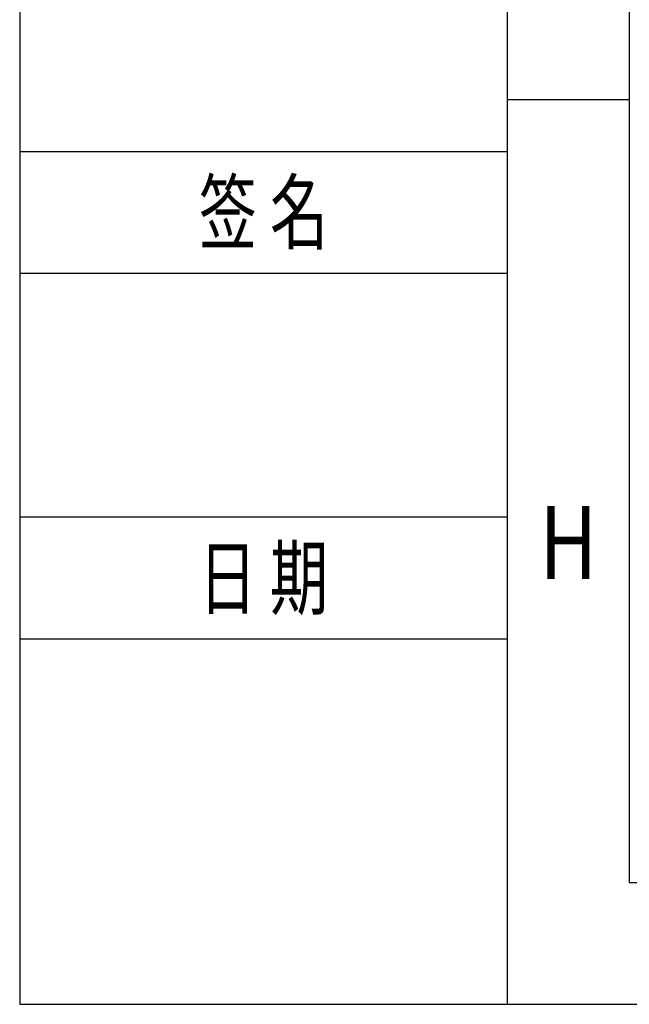
# Model space of a CAD drawing. Extents: x 3297444 to 3298455, y 1211305 to 1211662.
# Drawn here: x 3297444 to 3297474, y 1211305 to 1211353 of the extents above; entities that cross this region are included whole.
import ezdxf
from ezdxf.enums import TextEntityAlignment as Align

# ---------------------------------------------------------------- set-up
doc = ezdxf.new("R2010")
doc.units = 0
doc.header["$LTSCALE"] = 1000
doc.header["$MEASUREMENT"] = 0
doc.layers.get('0').update_dxf_attribs({"linetype": 'CONTINUOUS'})
doc.layers.add('BOARD', color=11, linetype='CONTINUOUS')
doc.styles.add('LEAD', font='simsun.ttc', dxfattribs={"width": 0.8, "height": 2.5})
doc.styles.get("Standard").update_dxf_attribs({"font": 'symbol.ttf'})

# ---------------------------------------------------------------- blocks, each defined once
blk = doc.blocks.new('ExplainofTitle')
at = {"color": 4}
for p, q in [((0.026, 29.769), (20.026, 29.769)), ((0.026, 24.769), (20.026, 24.769)), ((0.026, 14.769), (20.026, 14.769)), ((0.026, 9.769), (20.026, 9.769))]:
    blk.add_line(p, q, dxfattribs=at)
at = {"color": 4, "style": 'LEAD', "width": 0.7}
for s, p in [('签 名', (10.026, 27.269)), ('日 期', (10.026, 12.269))]:
    blk.add_text(s, height=2.5, dxfattribs=at).set_placement(p, align=Align.MIDDLE_CENTER)
blk = doc.blocks.new('图框1')
at = {"color": 11, "ltscale": 10}
for p, q in [((2940, 0), (2940, 297)), ((2940, 37.125), (2945, 37.125))]:
    blk.add_line(p, q, dxfattribs=at)
at = {"color": 11}
for points in [[(2920, 0), (3340, 0), (3340, 297), (2920, 297), (2920, 0)], [(2945, 5), (3335, 5), (3335, 292), (2945, 292), (2945, 5)]]:
    blk.add_lwpolyline(points, close=True, dxfattribs=at)
at = {"layer": 'BOARD'}
blk.add_blockref('ExplainofTitle', (2919.9669, 5.2279), dxfattribs=at)
at = {"color": 11, "width": 0.8}
blk.add_text('H', height=3, dxfattribs=at).set_placement((2942.5, 18.5625), align=Align.MIDDLE)

msp = doc.modelspace()

# ---------------------------------------------------------------- block references
at = {"xscale": 1.203564632183108, "yscale": 1.203564632183108, "zscale": 1.203564632183108}
msp.add_blockref('图框1', (3293929.698, 1211304.759), dxfattribs=at)

doc.saveas('drawing.dxf')
